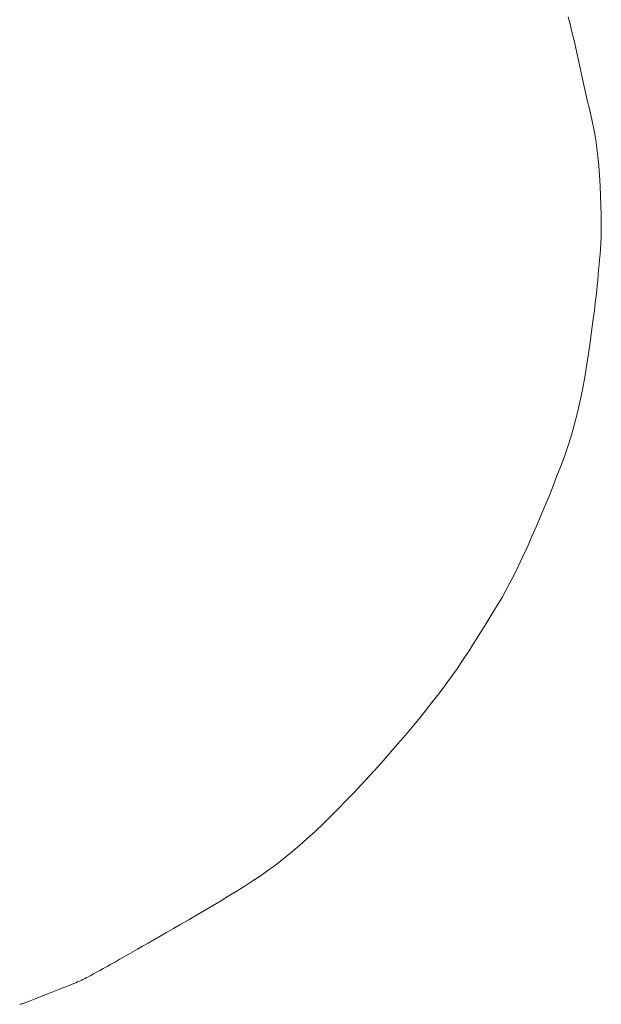
# Model space of a CAD drawing. Extents: x 997 to 1627, y -15 to 876.
# Drawn here: x 1491 to 1491, y 502 to 502 of the extents above; entities that cross this region are included whole.
import ezdxf

# ---------------------------------------------------------------- set-up
doc = ezdxf.new("R2010")
doc.units = 0
doc.header["$LTSCALE"] = 3
doc.header["$MEASUREMENT"] = 0
doc.layers.add('細線', color=7, linetype='CONTINUOUS', lineweight=9)

msp = doc.modelspace()

# ---------------------------------------------------------------- linework, layer by layer
at = {"layer": '細線', "linetype": 'Continuous'}
for p, q in [((1491.2696, 502.41029), (1491.26872, 502.41364)), ((1491.2696, 502.41029), (1491.26872, 502.41364)), ((1491.2696, 502.41029), (1491.26872, 502.41364)), ((1491.2696, 502.41029), (1491.26872, 502.41364)), ((1491.2696, 502.41029), (1491.26872, 502.41364)), ((1491.2696, 502.41029), (1491.26872, 502.41364)), ((1491.27044, 502.40696), (1491.2696, 502.41029)), ((1491.27044, 502.40696), (1491.2696, 502.41029)), ((1491.27044, 502.40696), (1491.2696, 502.41029)), ((1491.27044, 502.40696), (1491.2696, 502.41029)), ((1491.27044, 502.40696), (1491.2696, 502.41029)), ((1491.27044, 502.40696), (1491.2696, 502.41029)), ((1491.27124, 502.40362), (1491.27044, 502.40696)), ((1491.27124, 502.40362), (1491.27044, 502.40696)), ((1491.27124, 502.40362), (1491.27044, 502.40696)), ((1491.27124, 502.40362), (1491.27044, 502.40696)), ((1491.27124, 502.40362), (1491.27044, 502.40696)), ((1491.27124, 502.40362), (1491.27044, 502.40696)), ((1491.27205, 502.40026), (1491.27124, 502.40362)), ((1491.27205, 502.40026), (1491.27124, 502.40362)), ((1491.27205, 502.40026), (1491.27124, 502.40362)), ((1491.27205, 502.40026), (1491.27124, 502.40362)), ((1491.27205, 502.40026), (1491.27124, 502.40362)), ((1491.27205, 502.40026), (1491.27124, 502.40362)), ((1491.27282, 502.39687), (1491.27205, 502.40026)), ((1491.27282, 502.39687), (1491.27205, 502.40026)), ((1491.27282, 502.39687), (1491.27205, 502.40026)), ((1491.27282, 502.39687), (1491.27205, 502.40026)), ((1491.27282, 502.39687), (1491.27205, 502.40026)), ((1491.27282, 502.39687), (1491.27205, 502.40026)), ((1491.27359, 502.39348), (1491.27282, 502.39687)), ((1491.27359, 502.39348), (1491.27282, 502.39687)), ((1491.27359, 502.39348), (1491.27282, 502.39687)), ((1491.27359, 502.39348), (1491.27282, 502.39687)), ((1491.27359, 502.39348), (1491.27282, 502.39687)), ((1491.27359, 502.39348), (1491.27282, 502.39687)), ((1491.27436, 502.39007), (1491.27359, 502.39348)), ((1491.27436, 502.39007), (1491.27359, 502.39348)), ((1491.27436, 502.39007), (1491.27359, 502.39348)), ((1491.27436, 502.39007), (1491.27359, 502.39348)), ((1491.27436, 502.39007), (1491.27359, 502.39348)), ((1491.27436, 502.39007), (1491.27359, 502.39348)), ((1491.27509, 502.38663), (1491.27436, 502.39007)), ((1491.27509, 502.38663), (1491.27436, 502.39007)), ((1491.27509, 502.38663), (1491.27436, 502.39007)), ((1491.27509, 502.38663), (1491.27436, 502.39007)), ((1491.27509, 502.38663), (1491.27436, 502.39007)), ((1491.27509, 502.38663), (1491.27436, 502.39007)), ((1491.27586, 502.38318), (1491.27509, 502.38663)), ((1491.27586, 502.38318), (1491.27509, 502.38663)), ((1491.27586, 502.38318), (1491.27509, 502.38663)), ((1491.27586, 502.38318), (1491.27509, 502.38663)), ((1491.27586, 502.38318), (1491.27509, 502.38663)), ((1491.27586, 502.38318), (1491.27509, 502.38663)), ((1491.2766, 502.37973), (1491.27586, 502.38318)), ((1491.2766, 502.37973), (1491.27586, 502.38318)), ((1491.2766, 502.37973), (1491.27586, 502.38318)), ((1491.2766, 502.37973), (1491.27586, 502.38318)), ((1491.2766, 502.37973), (1491.27586, 502.38318)), ((1491.2766, 502.37973), (1491.27586, 502.38318)), ((1491.27733, 502.37629), (1491.2766, 502.37973)), ((1491.27733, 502.37629), (1491.2766, 502.37973)), ((1491.27733, 502.37629), (1491.2766, 502.37973)), ((1491.27733, 502.37629), (1491.2766, 502.37973)), ((1491.27733, 502.37629), (1491.2766, 502.37973)), ((1491.27733, 502.37629), (1491.2766, 502.37973)), ((1491.2781, 502.37288), (1491.27733, 502.37629)), ((1491.2781, 502.37288), (1491.27733, 502.37629)), ((1491.2781, 502.37288), (1491.27733, 502.37629)), ((1491.2781, 502.37288), (1491.27733, 502.37629)), ((1491.2781, 502.37288), (1491.27733, 502.37629)), ((1491.2781, 502.37288), (1491.27733, 502.37629)), ((1491.27887, 502.36948), (1491.2781, 502.37288)), ((1491.27887, 502.36948), (1491.2781, 502.37288)), ((1491.27887, 502.36948), (1491.2781, 502.37288)), ((1491.27887, 502.36948), (1491.2781, 502.37288)), ((1491.27887, 502.36948), (1491.2781, 502.37288)), ((1491.27887, 502.36948), (1491.2781, 502.37288)), ((1491.27964, 502.36609), (1491.27887, 502.36948)), ((1491.27964, 502.36609), (1491.27887, 502.36948)), ((1491.27964, 502.36609), (1491.27887, 502.36948)), ((1491.27964, 502.36609), (1491.27887, 502.36948)), ((1491.27964, 502.36609), (1491.27887, 502.36948)), ((1491.27964, 502.36609), (1491.27887, 502.36948)), ((1491.28045, 502.36273), (1491.27964, 502.36609)), ((1491.28045, 502.36273), (1491.27964, 502.36609)), ((1491.28045, 502.36273), (1491.27964, 502.36609)), ((1491.28045, 502.36273), (1491.27964, 502.36609)), ((1491.28045, 502.36273), (1491.27964, 502.36609)), ((1491.28045, 502.36273), (1491.27964, 502.36609)), ((1491.28125, 502.35937), (1491.28045, 502.36273)), ((1491.28125, 502.35937), (1491.28045, 502.36273)), ((1491.28125, 502.35937), (1491.28045, 502.36273)), ((1491.28125, 502.35937), (1491.28045, 502.36273)), ((1491.28125, 502.35937), (1491.28045, 502.36273)), ((1491.28125, 502.35937), (1491.28045, 502.36273)), ((1491.28205, 502.35604), (1491.28125, 502.35937)), ((1491.28205, 502.35604), (1491.28125, 502.35937)), ((1491.28205, 502.35604), (1491.28125, 502.35937)), ((1491.28205, 502.35604), (1491.28125, 502.35937)), ((1491.28205, 502.35604), (1491.28125, 502.35937)), ((1491.28205, 502.35604), (1491.28125, 502.35937)), ((1491.28282, 502.35256), (1491.28205, 502.35604)), ((1491.28282, 502.35256), (1491.28205, 502.35604)), ((1491.28282, 502.35256), (1491.28205, 502.35604)), ((1491.28282, 502.35256), (1491.28205, 502.35604)), ((1491.28282, 502.35256), (1491.28205, 502.35604)), ((1491.28282, 502.35256), (1491.28205, 502.35604)), ((1491.28356, 502.34874), (1491.28282, 502.35256)), ((1491.28356, 502.34874), (1491.28282, 502.35256)), ((1491.28356, 502.34874), (1491.28282, 502.35256)), ((1491.28356, 502.34874), (1491.28282, 502.35256)), ((1491.28356, 502.34874), (1491.28282, 502.35256)), ((1491.28356, 502.34874), (1491.28282, 502.35256)), ((1491.28422, 502.34459), (1491.28356, 502.34874)), ((1491.28422, 502.34459), (1491.28356, 502.34874)), ((1491.28422, 502.34459), (1491.28356, 502.34874)), ((1491.28422, 502.34459), (1491.28356, 502.34874)), ((1491.28422, 502.34459), (1491.28356, 502.34874)), ((1491.28422, 502.34459), (1491.28356, 502.34874)), ((1491.28482, 502.34011), (1491.28422, 502.34459)), ((1491.28482, 502.34011), (1491.28422, 502.34459)), ((1491.28482, 502.34011), (1491.28422, 502.34459)), ((1491.28482, 502.34011), (1491.28422, 502.34459)), ((1491.28482, 502.34011), (1491.28422, 502.34459)), ((1491.28482, 502.34011), (1491.28422, 502.34459)), ((1491.28534, 502.33531), (1491.28482, 502.34011)), ((1491.28534, 502.33531), (1491.28482, 502.34011)), ((1491.28534, 502.33531), (1491.28482, 502.34011)), ((1491.28534, 502.33531), (1491.28482, 502.34011)), ((1491.28534, 502.33531), (1491.28482, 502.34011)), ((1491.28534, 502.33531), (1491.28482, 502.34011)), ((1491.28583, 502.33017), (1491.28534, 502.33531)), ((1491.28583, 502.33017), (1491.28534, 502.33531)), ((1491.28583, 502.33017), (1491.28534, 502.33531)), ((1491.28583, 502.33017), (1491.28534, 502.33531)), ((1491.28583, 502.33017), (1491.28534, 502.33531)), ((1491.28583, 502.33017), (1491.28534, 502.33531)), ((1491.28625, 502.3247), (1491.28583, 502.33017)), ((1491.28625, 502.3247), (1491.28583, 502.33017)), ((1491.28625, 502.3247), (1491.28583, 502.33017)), ((1491.28625, 502.3247), (1491.28583, 502.33017)), ((1491.28625, 502.3247), (1491.28583, 502.33017)), ((1491.28625, 502.3247), (1491.28583, 502.33017)), ((1491.2866, 502.3189), (1491.28625, 502.3247)), ((1491.2866, 502.3189), (1491.28625, 502.3247)), ((1491.2866, 502.3189), (1491.28625, 502.3247)), ((1491.2866, 502.3189), (1491.28625, 502.3247)), ((1491.2866, 502.3189), (1491.28625, 502.3247)), ((1491.2866, 502.3189), (1491.28625, 502.3247)), ((1491.28688, 502.31314), (1491.2866, 502.3189)), ((1491.28688, 502.31314), (1491.2866, 502.3189)), ((1491.28688, 502.31314), (1491.2866, 502.3189)), ((1491.28688, 502.31314), (1491.2866, 502.3189)), ((1491.28688, 502.31314), (1491.2866, 502.3189)), ((1491.28688, 502.31314), (1491.2866, 502.3189)), ((1491.28709, 502.30775), (1491.28688, 502.31314)), ((1491.28709, 502.30775), (1491.28688, 502.31314)), ((1491.28709, 502.30775), (1491.28688, 502.31314)), ((1491.28709, 502.30775), (1491.28688, 502.31314)), ((1491.28709, 502.30775), (1491.28688, 502.31314)), ((1491.28709, 502.30775), (1491.28688, 502.31314)), ((1491.28723, 502.30274), (1491.28709, 502.30775)), ((1491.28723, 502.30274), (1491.28709, 502.30775)), ((1491.28723, 502.30274), (1491.28709, 502.30775)), ((1491.28723, 502.30274), (1491.28709, 502.30775)), ((1491.28723, 502.30274), (1491.28709, 502.30775)), ((1491.28723, 502.30274), (1491.28709, 502.30775)), ((1491.2873, 502.29812), (1491.28723, 502.30274)), ((1491.2873, 502.29812), (1491.28723, 502.30274)), ((1491.2873, 502.29812), (1491.28723, 502.30274)), ((1491.2873, 502.29812), (1491.28723, 502.30274)), ((1491.2873, 502.29812), (1491.28723, 502.30274)), ((1491.2873, 502.29812), (1491.28723, 502.30274)), ((1491.2873, 502.29387), (1491.2873, 502.29812)), ((1491.2873, 502.29387), (1491.2873, 502.29812)), ((1491.2873, 502.29387), (1491.2873, 502.29812)), ((1491.2873, 502.29387), (1491.2873, 502.29812)), ((1491.2873, 502.29387), (1491.2873, 502.29812)), ((1491.2873, 502.29387), (1491.2873, 502.29812)), ((1491.28723, 502.29001), (1491.2873, 502.29387)), ((1491.28723, 502.29001), (1491.2873, 502.29387)), ((1491.28723, 502.29001), (1491.2873, 502.29387)), ((1491.28723, 502.29001), (1491.2873, 502.29387)), ((1491.28723, 502.29001), (1491.2873, 502.29387)), ((1491.28723, 502.29001), (1491.2873, 502.29387)), ((1491.28685, 502.28344), (1491.28706, 502.28653)), ((1491.28685, 502.28344), (1491.28706, 502.28653)), ((1491.28685, 502.28344), (1491.28706, 502.28653)), ((1491.28685, 502.28344), (1491.28706, 502.28653)), ((1491.28685, 502.28344), (1491.28706, 502.28653)), ((1491.28685, 502.28344), (1491.28706, 502.28653)), ((1491.28706, 502.28653), (1491.28723, 502.29001)), ((1491.28706, 502.28653), (1491.28723, 502.29001)), ((1491.28706, 502.28653), (1491.28723, 502.29001)), ((1491.28706, 502.28653), (1491.28723, 502.29001)), ((1491.28706, 502.28653), (1491.28723, 502.29001)), ((1491.28706, 502.28653), (1491.28723, 502.29001)), ((1491.2866, 502.28053), (1491.28685, 502.28344)), ((1491.2866, 502.28053), (1491.28685, 502.28344)), ((1491.2866, 502.28053), (1491.28685, 502.28344)), ((1491.2866, 502.28053), (1491.28685, 502.28344)), ((1491.2866, 502.28053), (1491.28685, 502.28344)), ((1491.2866, 502.28053), (1491.28685, 502.28344)), ((1491.28608, 502.27472), (1491.28632, 502.27763)), ((1491.28608, 502.27472), (1491.28632, 502.27763)), ((1491.28608, 502.27472), (1491.28632, 502.27763)), ((1491.28608, 502.27472), (1491.28632, 502.27763)), ((1491.28608, 502.27472), (1491.28632, 502.27763)), ((1491.28608, 502.27472), (1491.28632, 502.27763)), ((1491.28632, 502.27763), (1491.2866, 502.28053)), ((1491.28632, 502.27763), (1491.2866, 502.28053)), ((1491.28632, 502.27763), (1491.2866, 502.28053)), ((1491.28632, 502.27763), (1491.2866, 502.28053)), ((1491.28632, 502.27763), (1491.2866, 502.28053)), ((1491.28632, 502.27763), (1491.2866, 502.28053)), ((1491.28555, 502.26893), (1491.2858, 502.27183)), ((1491.28555, 502.26893), (1491.2858, 502.27183)), ((1491.28555, 502.26893), (1491.2858, 502.27183)), ((1491.28555, 502.26893), (1491.2858, 502.27183)), ((1491.28555, 502.26893), (1491.2858, 502.27183)), ((1491.28555, 502.26893), (1491.2858, 502.27183)), ((1491.2858, 502.27183), (1491.28608, 502.27472)), ((1491.2858, 502.27183), (1491.28608, 502.27472)), ((1491.2858, 502.27183), (1491.28608, 502.27472)), ((1491.2858, 502.27183), (1491.28608, 502.27472)), ((1491.2858, 502.27183), (1491.28608, 502.27472)), ((1491.2858, 502.27183), (1491.28608, 502.27472)), ((1491.28499, 502.26314), (1491.28527, 502.26603)), ((1491.28499, 502.26314), (1491.28527, 502.26603)), ((1491.28499, 502.26314), (1491.28527, 502.26603)), ((1491.28499, 502.26314), (1491.28527, 502.26603)), ((1491.28499, 502.26314), (1491.28527, 502.26603)), ((1491.28499, 502.26314), (1491.28527, 502.26603)), ((1491.28527, 502.26603), (1491.28555, 502.26893)), ((1491.28527, 502.26603), (1491.28555, 502.26893)), ((1491.28527, 502.26603), (1491.28555, 502.26893)), ((1491.28527, 502.26603), (1491.28555, 502.26893)), ((1491.28527, 502.26603), (1491.28555, 502.26893)), ((1491.28527, 502.26603), (1491.28555, 502.26893)), ((1491.2844, 502.25708), (1491.28471, 502.26025)), ((1491.2844, 502.25708), (1491.28471, 502.26025)), ((1491.2844, 502.25708), (1491.28471, 502.26025)), ((1491.2844, 502.25708), (1491.28471, 502.26025)), ((1491.2844, 502.25708), (1491.28471, 502.26025)), ((1491.2844, 502.25708), (1491.28471, 502.26025)), ((1491.28471, 502.26025), (1491.28499, 502.26314)), ((1491.28471, 502.26025), (1491.28499, 502.26314)), ((1491.28471, 502.26025), (1491.28499, 502.26314)), ((1491.28471, 502.26025), (1491.28499, 502.26314)), ((1491.28471, 502.26025), (1491.28499, 502.26314)), ((1491.28471, 502.26025), (1491.28499, 502.26314)), ((1491.28342, 502.24901), (1491.28394, 502.25333)), ((1491.28342, 502.24901), (1491.28394, 502.25333)), ((1491.28342, 502.24901), (1491.28394, 502.25333)), ((1491.28342, 502.24901), (1491.28394, 502.25333)), ((1491.28342, 502.24901), (1491.28394, 502.25333)), ((1491.28342, 502.24901), (1491.28394, 502.25333)), ((1491.28394, 502.25333), (1491.2844, 502.25708)), ((1491.28394, 502.25333), (1491.2844, 502.25708)), ((1491.28394, 502.25333), (1491.2844, 502.25708)), ((1491.28394, 502.25333), (1491.2844, 502.25708)), ((1491.28394, 502.25333), (1491.2844, 502.25708)), ((1491.28394, 502.25333), (1491.2844, 502.25708)), ((1491.28279, 502.24412), (1491.28342, 502.24901)), ((1491.28279, 502.24412), (1491.28342, 502.24901)), ((1491.28279, 502.24412), (1491.28342, 502.24901)), ((1491.28279, 502.24412), (1491.28342, 502.24901)), ((1491.28279, 502.24412), (1491.28342, 502.24901)), ((1491.28279, 502.24412), (1491.28342, 502.24901)), ((1491.28202, 502.23867), (1491.28279, 502.24412)), ((1491.28202, 502.23867), (1491.28279, 502.24412)), ((1491.28202, 502.23867), (1491.28279, 502.24412)), ((1491.28202, 502.23867), (1491.28279, 502.24412)), ((1491.28202, 502.23867), (1491.28279, 502.24412)), ((1491.28202, 502.23867), (1491.28279, 502.24412)), ((1491.28118, 502.23263), (1491.28202, 502.23867)), ((1491.28118, 502.23263), (1491.28202, 502.23867)), ((1491.28118, 502.23263), (1491.28202, 502.23867)), ((1491.28118, 502.23263), (1491.28202, 502.23867)), ((1491.28118, 502.23263), (1491.28202, 502.23867)), ((1491.28118, 502.23263), (1491.28202, 502.23867)), ((1491.28024, 502.22603), (1491.28118, 502.23263)), ((1491.28024, 502.22603), (1491.28118, 502.23263)), ((1491.28024, 502.22603), (1491.28118, 502.23263)), ((1491.28024, 502.22603), (1491.28118, 502.23263)), ((1491.28024, 502.22603), (1491.28118, 502.23263)), ((1491.28024, 502.22603), (1491.28118, 502.23263)), ((1491.27915, 502.21886), (1491.28024, 502.22603)), ((1491.27915, 502.21886), (1491.28024, 502.22603)), ((1491.27915, 502.21886), (1491.28024, 502.22603)), ((1491.27915, 502.21886), (1491.28024, 502.22603)), ((1491.27915, 502.21886), (1491.28024, 502.22603)), ((1491.27915, 502.21886), (1491.28024, 502.22603)), ((1491.278, 502.21153), (1491.27915, 502.21886)), ((1491.278, 502.21153), (1491.27915, 502.21886)), ((1491.278, 502.21153), (1491.27915, 502.21886)), ((1491.278, 502.21153), (1491.27915, 502.21886)), ((1491.278, 502.21153), (1491.27915, 502.21886)), ((1491.278, 502.21153), (1491.27915, 502.21886)), ((1491.2767, 502.20445), (1491.278, 502.21153)), ((1491.2767, 502.20445), (1491.278, 502.21153)), ((1491.2767, 502.20445), (1491.278, 502.21153)), ((1491.2767, 502.20445), (1491.278, 502.21153)), ((1491.2767, 502.20445), (1491.278, 502.21153)), ((1491.2767, 502.20445), (1491.278, 502.21153)), ((1491.2753, 502.19762), (1491.2767, 502.20445)), ((1491.2753, 502.19762), (1491.2767, 502.20445)), ((1491.2753, 502.19762), (1491.2767, 502.20445)), ((1491.2753, 502.19762), (1491.2767, 502.20445)), ((1491.2753, 502.19762), (1491.2767, 502.20445)), ((1491.2753, 502.19762), (1491.2767, 502.20445)), ((1491.2738, 502.19104), (1491.2753, 502.19762)), ((1491.2738, 502.19104), (1491.2753, 502.19762)), ((1491.2738, 502.19104), (1491.2753, 502.19762)), ((1491.2738, 502.19104), (1491.2753, 502.19762)), ((1491.2738, 502.19104), (1491.2753, 502.19762)), ((1491.2738, 502.19104), (1491.2753, 502.19762)), ((1491.27219, 502.18471), (1491.2738, 502.19104)), ((1491.27219, 502.18471), (1491.2738, 502.19104)), ((1491.27219, 502.18471), (1491.2738, 502.19104)), ((1491.27219, 502.18471), (1491.2738, 502.19104)), ((1491.27219, 502.18471), (1491.2738, 502.19104)), ((1491.27219, 502.18471), (1491.2738, 502.19104)), ((1491.27044, 502.17864), (1491.27219, 502.18471)), ((1491.27044, 502.17864), (1491.27219, 502.18471)), ((1491.27044, 502.17864), (1491.27219, 502.18471)), ((1491.27044, 502.17864), (1491.27219, 502.18471)), ((1491.27044, 502.17864), (1491.27219, 502.18471)), ((1491.27044, 502.17864), (1491.27219, 502.18471)), ((1491.26862, 502.17282), (1491.27044, 502.17864)), ((1491.26862, 502.17282), (1491.27044, 502.17864)), ((1491.26862, 502.17282), (1491.27044, 502.17864)), ((1491.26862, 502.17282), (1491.27044, 502.17864)), ((1491.26862, 502.17282), (1491.27044, 502.17864)), ((1491.26862, 502.17282), (1491.27044, 502.17864)), ((1491.26666, 502.16723), (1491.26862, 502.17282)), ((1491.26666, 502.16723), (1491.26862, 502.17282)), ((1491.26666, 502.16723), (1491.26862, 502.17282)), ((1491.26666, 502.16723), (1491.26862, 502.17282)), ((1491.26666, 502.16723), (1491.26862, 502.17282)), ((1491.26666, 502.16723), (1491.26862, 502.17282)), ((1491.26459, 502.16176), (1491.26666, 502.16723)), ((1491.26459, 502.16176), (1491.26666, 502.16723)), ((1491.26459, 502.16176), (1491.26666, 502.16723)), ((1491.26459, 502.16176), (1491.26666, 502.16723)), ((1491.26459, 502.16176), (1491.26666, 502.16723)), ((1491.26459, 502.16176), (1491.26666, 502.16723)), ((1491.26246, 502.15623), (1491.26459, 502.16176)), ((1491.26246, 502.15623), (1491.26459, 502.16176)), ((1491.26246, 502.15623), (1491.26459, 502.16176)), ((1491.26246, 502.15623), (1491.26459, 502.16176)), ((1491.26246, 502.15623), (1491.26459, 502.16176)), ((1491.26246, 502.15623), (1491.26459, 502.16176)), ((1491.26029, 502.15064), (1491.26246, 502.15623)), ((1491.26029, 502.15064), (1491.26246, 502.15623)), ((1491.26029, 502.15064), (1491.26246, 502.15623)), ((1491.26029, 502.15064), (1491.26246, 502.15623)), ((1491.26029, 502.15064), (1491.26246, 502.15623)), ((1491.26029, 502.15064), (1491.26246, 502.15623)), ((1491.25801, 502.145), (1491.26029, 502.15064)), ((1491.25801, 502.145), (1491.26029, 502.15064)), ((1491.25801, 502.145), (1491.26029, 502.15064)), ((1491.25801, 502.145), (1491.26029, 502.15064)), ((1491.25801, 502.145), (1491.26029, 502.15064)), ((1491.25801, 502.145), (1491.26029, 502.15064)), ((1491.25567, 502.1393), (1491.25801, 502.145)), ((1491.25567, 502.1393), (1491.25801, 502.145)), ((1491.25567, 502.1393), (1491.25801, 502.145)), ((1491.25567, 502.1393), (1491.25801, 502.145)), ((1491.25567, 502.1393), (1491.25801, 502.145)), ((1491.25567, 502.1393), (1491.25801, 502.145)), ((1491.25329, 502.13354), (1491.25567, 502.1393)), ((1491.25329, 502.13354), (1491.25567, 502.1393)), ((1491.25329, 502.13354), (1491.25567, 502.1393)), ((1491.25329, 502.13354), (1491.25567, 502.1393)), ((1491.25329, 502.13354), (1491.25567, 502.1393)), ((1491.25329, 502.13354), (1491.25567, 502.1393)), ((1491.2508, 502.12773), (1491.25329, 502.13354)), ((1491.2508, 502.12773), (1491.25329, 502.13354)), ((1491.2508, 502.12773), (1491.25329, 502.13354)), ((1491.2508, 502.12773), (1491.25329, 502.13354)), ((1491.2508, 502.12773), (1491.25329, 502.13354)), ((1491.2508, 502.12773), (1491.25329, 502.13354)), ((1491.24825, 502.12187), (1491.2508, 502.12773)), ((1491.24825, 502.12187), (1491.2508, 502.12773)), ((1491.24825, 502.12187), (1491.2508, 502.12773)), ((1491.24825, 502.12187), (1491.2508, 502.12773)), ((1491.24825, 502.12187), (1491.2508, 502.12773)), ((1491.24825, 502.12187), (1491.2508, 502.12773)), ((1491.2457, 502.11613), (1491.24825, 502.12187)), ((1491.2457, 502.11613), (1491.24825, 502.12187)), ((1491.2457, 502.11613), (1491.24825, 502.12187)), ((1491.2457, 502.11613), (1491.24825, 502.12187)), ((1491.2457, 502.11613), (1491.24825, 502.12187)), ((1491.2457, 502.11613), (1491.24825, 502.12187)), ((1491.24321, 502.1107), (1491.2457, 502.11613)), ((1491.24321, 502.1107), (1491.2457, 502.11613)), ((1491.24321, 502.1107), (1491.2457, 502.11613)), ((1491.24321, 502.1107), (1491.2457, 502.11613)), ((1491.24321, 502.1107), (1491.2457, 502.11613)), ((1491.24321, 502.1107), (1491.2457, 502.11613)), ((1491.2408, 502.10558), (1491.24321, 502.1107)), ((1491.2408, 502.10558), (1491.24321, 502.1107)), ((1491.2408, 502.10558), (1491.24321, 502.1107)), ((1491.2408, 502.10558), (1491.24321, 502.1107)), ((1491.2408, 502.10558), (1491.24321, 502.1107)), ((1491.2408, 502.10558), (1491.24321, 502.1107)), ((1491.23842, 502.10077), (1491.2408, 502.10558)), ((1491.23842, 502.10077), (1491.2408, 502.10558)), ((1491.23842, 502.10077), (1491.2408, 502.10558)), ((1491.23842, 502.10077), (1491.2408, 502.10558)), ((1491.23842, 502.10077), (1491.2408, 502.10558)), ((1491.23842, 502.10077), (1491.2408, 502.10558)), ((1491.23611, 502.09627), (1491.23842, 502.10077)), ((1491.23611, 502.09627), (1491.23842, 502.10077)), ((1491.23611, 502.09627), (1491.23842, 502.10077)), ((1491.23611, 502.09627), (1491.23842, 502.10077)), ((1491.23611, 502.09627), (1491.23842, 502.10077)), ((1491.23611, 502.09627), (1491.23842, 502.10077)), ((1491.23387, 502.09208), (1491.23611, 502.09627)), ((1491.23387, 502.09208), (1491.23611, 502.09627)), ((1491.23387, 502.09208), (1491.23611, 502.09627)), ((1491.23387, 502.09208), (1491.23611, 502.09627)), ((1491.23387, 502.09208), (1491.23611, 502.09627)), ((1491.23387, 502.09208), (1491.23611, 502.09627)), ((1491.2296, 502.08462), (1491.2317, 502.0882)), ((1491.2296, 502.08462), (1491.2317, 502.0882)), ((1491.2296, 502.08462), (1491.2317, 502.0882)), ((1491.2296, 502.08462), (1491.2317, 502.0882)), ((1491.2296, 502.08462), (1491.2317, 502.0882)), ((1491.2296, 502.08462), (1491.2317, 502.0882)), ((1491.2317, 502.0882), (1491.23387, 502.09208)), ((1491.2317, 502.0882), (1491.23387, 502.09208)), ((1491.2317, 502.0882), (1491.23387, 502.09208)), ((1491.2317, 502.0882), (1491.23387, 502.09208)), ((1491.2317, 502.0882), (1491.23387, 502.09208)), ((1491.2317, 502.0882), (1491.23387, 502.09208)), ((1491.2275, 502.08122), (1491.2296, 502.08462)), ((1491.2275, 502.08122), (1491.2296, 502.08462)), ((1491.2275, 502.08122), (1491.2296, 502.08462)), ((1491.2275, 502.08122), (1491.2296, 502.08462)), ((1491.2275, 502.08122), (1491.2296, 502.08462)), ((1491.2275, 502.08122), (1491.2296, 502.08462)), ((1491.22337, 502.0745), (1491.22543, 502.07785)), ((1491.22337, 502.0745), (1491.22543, 502.07785)), ((1491.22337, 502.0745), (1491.22543, 502.07785)), ((1491.22337, 502.0745), (1491.22543, 502.07785)), ((1491.22337, 502.0745), (1491.22543, 502.07785)), ((1491.22337, 502.0745), (1491.22543, 502.07785)), ((1491.22543, 502.07785), (1491.2275, 502.08122)), ((1491.22543, 502.07785), (1491.2275, 502.08122)), ((1491.22543, 502.07785), (1491.2275, 502.08122)), ((1491.22543, 502.07785), (1491.2275, 502.08122)), ((1491.22543, 502.07785), (1491.2275, 502.08122)), ((1491.22543, 502.07785), (1491.2275, 502.08122)), ((1491.21927, 502.0679), (1491.2213, 502.07119)), ((1491.21927, 502.0679), (1491.2213, 502.07119)), ((1491.21927, 502.0679), (1491.2213, 502.07119)), ((1491.21927, 502.0679), (1491.2213, 502.07119)), ((1491.21927, 502.0679), (1491.2213, 502.07119)), ((1491.21927, 502.0679), (1491.2213, 502.07119)), ((1491.2213, 502.07119), (1491.22337, 502.0745)), ((1491.2213, 502.07119), (1491.22337, 502.0745)), ((1491.2213, 502.07119), (1491.22337, 502.0745)), ((1491.2213, 502.07119), (1491.22337, 502.0745)), ((1491.2213, 502.07119), (1491.22337, 502.0745)), ((1491.2213, 502.07119), (1491.22337, 502.0745)), ((1491.21724, 502.06466), (1491.21927, 502.0679)), ((1491.21724, 502.06466), (1491.21927, 502.0679)), ((1491.21724, 502.06466), (1491.21927, 502.0679)), ((1491.21724, 502.06466), (1491.21927, 502.0679)), ((1491.21724, 502.06466), (1491.21927, 502.0679)), ((1491.21724, 502.06466), (1491.21927, 502.0679)), ((1491.21322, 502.05824), (1491.21521, 502.06143)), ((1491.21322, 502.05824), (1491.21521, 502.06143)), ((1491.21322, 502.05824), (1491.21521, 502.06143)), ((1491.21322, 502.05824), (1491.21521, 502.06143)), ((1491.21322, 502.05824), (1491.21521, 502.06143)), ((1491.21322, 502.05824), (1491.21521, 502.06143)), ((1491.21521, 502.06143), (1491.21724, 502.06466)), ((1491.21521, 502.06143), (1491.21724, 502.06466)), ((1491.21521, 502.06143), (1491.21724, 502.06466)), ((1491.21521, 502.06143), (1491.21724, 502.06466)), ((1491.21521, 502.06143), (1491.21724, 502.06466)), ((1491.21521, 502.06143), (1491.21724, 502.06466)), ((1491.20888, 502.05166), (1491.21112, 502.05501)), ((1491.20888, 502.05166), (1491.21112, 502.05501)), ((1491.20888, 502.05166), (1491.21112, 502.05501)), ((1491.20888, 502.05166), (1491.21112, 502.05501)), ((1491.20888, 502.05166), (1491.21112, 502.05501)), ((1491.20888, 502.05166), (1491.21112, 502.05501)), ((1491.21112, 502.05501), (1491.21322, 502.05824)), ((1491.21112, 502.05501), (1491.21322, 502.05824)), ((1491.21112, 502.05501), (1491.21322, 502.05824)), ((1491.21112, 502.05501), (1491.21322, 502.05824)), ((1491.21112, 502.05501), (1491.21322, 502.05824)), ((1491.21112, 502.05501), (1491.21322, 502.05824)), ((1491.2065, 502.04821), (1491.20888, 502.05166)), ((1491.2065, 502.04821), (1491.20888, 502.05166)), ((1491.2065, 502.04821), (1491.20888, 502.05166)), ((1491.2065, 502.04821), (1491.20888, 502.05166)), ((1491.2065, 502.04821), (1491.20888, 502.05166)), ((1491.2065, 502.04821), (1491.20888, 502.05166)), ((1491.20132, 502.04096), (1491.20398, 502.04464)), ((1491.20132, 502.04096), (1491.20398, 502.04464)), ((1491.20132, 502.04096), (1491.20398, 502.04464)), ((1491.20132, 502.04096), (1491.20398, 502.04464)), ((1491.20132, 502.04096), (1491.20398, 502.04464)), ((1491.20132, 502.04096), (1491.20398, 502.04464)), ((1491.20398, 502.04464), (1491.2065, 502.04821)), ((1491.20398, 502.04464), (1491.2065, 502.04821)), ((1491.20398, 502.04464), (1491.2065, 502.04821)), ((1491.20398, 502.04464), (1491.2065, 502.04821)), ((1491.20398, 502.04464), (1491.2065, 502.04821)), ((1491.20398, 502.04464), (1491.2065, 502.04821)), ((1491.19852, 502.03717), (1491.20132, 502.04096)), ((1491.19852, 502.03717), (1491.20132, 502.04096)), ((1491.19852, 502.03717), (1491.20132, 502.04096)), ((1491.19852, 502.03717), (1491.20132, 502.04096)), ((1491.19852, 502.03717), (1491.20132, 502.04096)), ((1491.19852, 502.03717), (1491.20132, 502.04096)), ((1491.19243, 502.02926), (1491.19555, 502.03327)), ((1491.19243, 502.02926), (1491.19555, 502.03327)), ((1491.19243, 502.02926), (1491.19555, 502.03327)), ((1491.19243, 502.02926), (1491.19555, 502.03327)), ((1491.19243, 502.02926), (1491.19555, 502.03327)), ((1491.19243, 502.02926), (1491.19555, 502.03327)), ((1491.19555, 502.03327), (1491.19852, 502.03717)), ((1491.19555, 502.03327), (1491.19852, 502.03717)), ((1491.19555, 502.03327), (1491.19852, 502.03717)), ((1491.19555, 502.03327), (1491.19852, 502.03717)), ((1491.19555, 502.03327), (1491.19852, 502.03717)), ((1491.19555, 502.03327), (1491.19852, 502.03717)), ((1491.18918, 502.02514), (1491.19243, 502.02926)), ((1491.18918, 502.02514), (1491.19243, 502.02926)), ((1491.18918, 502.02514), (1491.19243, 502.02926)), ((1491.18918, 502.02514), (1491.19243, 502.02926)), ((1491.18918, 502.02514), (1491.19243, 502.02926)), ((1491.18918, 502.02514), (1491.19243, 502.02926)), ((1491.18578, 502.0209), (1491.18918, 502.02514)), ((1491.18578, 502.0209), (1491.18918, 502.02514)), ((1491.18578, 502.0209), (1491.18918, 502.02514)), ((1491.18578, 502.0209), (1491.18918, 502.02514)), ((1491.18578, 502.0209), (1491.18918, 502.02514)), ((1491.18578, 502.0209), (1491.18918, 502.02514)), ((1491.17847, 502.01211), (1491.18221, 502.01656)), ((1491.17847, 502.01211), (1491.18221, 502.01656)), ((1491.17847, 502.01211), (1491.18221, 502.01656)), ((1491.17847, 502.01211), (1491.18221, 502.01656)), ((1491.17847, 502.01211), (1491.18221, 502.01656)), ((1491.17847, 502.01211), (1491.18221, 502.01656)), ((1491.18221, 502.01656), (1491.18578, 502.0209)), ((1491.18221, 502.01656), (1491.18578, 502.0209)), ((1491.18221, 502.01656), (1491.18578, 502.0209)), ((1491.18221, 502.01656), (1491.18578, 502.0209)), ((1491.18221, 502.01656), (1491.18578, 502.0209)), ((1491.18221, 502.01656), (1491.18578, 502.0209)), ((1491.17459, 502.00756), (1491.17847, 502.01211)), ((1491.17459, 502.00756), (1491.17847, 502.01211)), ((1491.17459, 502.00756), (1491.17847, 502.01211)), ((1491.17459, 502.00756), (1491.17847, 502.01211)), ((1491.17459, 502.00756), (1491.17847, 502.01211)), ((1491.17459, 502.00756), (1491.17847, 502.01211)), ((1491.17056, 502.00289), (1491.17459, 502.00756)), ((1491.17056, 502.00289), (1491.17459, 502.00756)), ((1491.17056, 502.00289), (1491.17459, 502.00756)), ((1491.17056, 502.00289), (1491.17459, 502.00756)), ((1491.17056, 502.00289), (1491.17459, 502.00756)), ((1491.17056, 502.00289), (1491.17459, 502.00756)), ((1491.16636, 501.99812), (1491.17056, 502.00289)), ((1491.16636, 501.99812), (1491.17056, 502.00289)), ((1491.16636, 501.99812), (1491.17056, 502.00289)), ((1491.16636, 501.99812), (1491.17056, 502.00289)), ((1491.16636, 501.99812), (1491.17056, 502.00289)), ((1491.16636, 501.99812), (1491.17056, 502.00289)), ((1491.16202, 501.99324), (1491.16636, 501.99812)), ((1491.16202, 501.99324), (1491.16636, 501.99812)), ((1491.16202, 501.99324), (1491.16636, 501.99812)), ((1491.16202, 501.99324), (1491.16636, 501.99812)), ((1491.16202, 501.99324), (1491.16636, 501.99812)), ((1491.16202, 501.99324), (1491.16636, 501.99812)), ((1491.15317, 501.98357), (1491.15758, 501.98835)), ((1491.15317, 501.98357), (1491.15758, 501.98835)), ((1491.15317, 501.98357), (1491.15758, 501.98835)), ((1491.15317, 501.98357), (1491.15758, 501.98835)), ((1491.15317, 501.98357), (1491.15758, 501.98835)), ((1491.15317, 501.98357), (1491.15758, 501.98835)), ((1491.15758, 501.98835), (1491.16202, 501.99324)), ((1491.15758, 501.98835), (1491.16202, 501.99324)), ((1491.15758, 501.98835), (1491.16202, 501.99324)), ((1491.15758, 501.98835), (1491.16202, 501.99324)), ((1491.15758, 501.98835), (1491.16202, 501.99324)), ((1491.15758, 501.98835), (1491.16202, 501.99324)), ((1491.14879, 501.97889), (1491.15317, 501.98357)), ((1491.14879, 501.97889), (1491.15317, 501.98357)), ((1491.14879, 501.97889), (1491.15317, 501.98357)), ((1491.14879, 501.97889), (1491.15317, 501.98357)), ((1491.14879, 501.97889), (1491.15317, 501.98357)), ((1491.14879, 501.97889), (1491.15317, 501.98357)), ((1491.14438, 501.97431), (1491.14879, 501.97889)), ((1491.14438, 501.97431), (1491.14879, 501.97889)), ((1491.14438, 501.97431), (1491.14879, 501.97889)), ((1491.14438, 501.97431), (1491.14879, 501.97889)), ((1491.14438, 501.97431), (1491.14879, 501.97889)), ((1491.14438, 501.97431), (1491.14879, 501.97889)), ((1491.14001, 501.96984), (1491.14438, 501.97431)), ((1491.14001, 501.96984), (1491.14438, 501.97431)), ((1491.14001, 501.96984), (1491.14438, 501.97431)), ((1491.14001, 501.96984), (1491.14438, 501.97431)), ((1491.14001, 501.96984), (1491.14438, 501.97431)), ((1491.14001, 501.96984), (1491.14438, 501.97431)), ((1491.13564, 501.96546), (1491.14001, 501.96984)), ((1491.13564, 501.96546), (1491.14001, 501.96984)), ((1491.13564, 501.96546), (1491.14001, 501.96984)), ((1491.13564, 501.96546), (1491.14001, 501.96984)), ((1491.13564, 501.96546), (1491.14001, 501.96984)), ((1491.13564, 501.96546), (1491.14001, 501.96984)), ((1491.12692, 501.95701), (1491.13126, 501.96118)), ((1491.12692, 501.95701), (1491.13126, 501.96118)), ((1491.12692, 501.95701), (1491.13126, 501.96118)), ((1491.12692, 501.95701), (1491.13126, 501.96118)), ((1491.12692, 501.95701), (1491.13126, 501.96118)), ((1491.12692, 501.95701), (1491.13126, 501.96118)), ((1491.13126, 501.96118), (1491.13564, 501.96546)), ((1491.13126, 501.96118), (1491.13564, 501.96546)), ((1491.13126, 501.96118), (1491.13564, 501.96546)), ((1491.13126, 501.96118), (1491.13564, 501.96546)), ((1491.13126, 501.96118), (1491.13564, 501.96546)), ((1491.13126, 501.96118), (1491.13564, 501.96546)), ((1491.12255, 501.95297), (1491.12692, 501.95701)), ((1491.12255, 501.95297), (1491.12692, 501.95701)), ((1491.12255, 501.95297), (1491.12692, 501.95701)), ((1491.12255, 501.95297), (1491.12692, 501.95701)), ((1491.12255, 501.95297), (1491.12692, 501.95701)), ((1491.12255, 501.95297), (1491.12692, 501.95701)), ((1491.11821, 501.94908), (1491.12255, 501.95297)), ((1491.11821, 501.94908), (1491.12255, 501.95297)), ((1491.11821, 501.94908), (1491.12255, 501.95297)), ((1491.11821, 501.94908), (1491.12255, 501.95297)), ((1491.11821, 501.94908), (1491.12255, 501.95297)), ((1491.11821, 501.94908), (1491.12255, 501.95297)), ((1491.10942, 501.94179), (1491.1138, 501.94536)), ((1491.10942, 501.94179), (1491.1138, 501.94536)), ((1491.10942, 501.94179), (1491.1138, 501.94536)), ((1491.10942, 501.94179), (1491.1138, 501.94536)), ((1491.10942, 501.94179), (1491.1138, 501.94536)), ((1491.10942, 501.94179), (1491.1138, 501.94536)), ((1491.1138, 501.94536), (1491.11821, 501.94908)), ((1491.1138, 501.94536), (1491.11821, 501.94908)), ((1491.1138, 501.94536), (1491.11821, 501.94908)), ((1491.1138, 501.94536), (1491.11821, 501.94908)), ((1491.1138, 501.94536), (1491.11821, 501.94908)), ((1491.1138, 501.94536), (1491.11821, 501.94908)), ((1491.10501, 501.93838), (1491.10942, 501.94179)), ((1491.10501, 501.93838), (1491.10942, 501.94179)), ((1491.10501, 501.93838), (1491.10942, 501.94179)), ((1491.10501, 501.93838), (1491.10942, 501.94179)), ((1491.10501, 501.93838), (1491.10942, 501.94179)), ((1491.10501, 501.93838), (1491.10942, 501.94179)), ((1491.09613, 501.93202), (1491.10057, 501.93512)), ((1491.09613, 501.93202), (1491.10057, 501.93512)), ((1491.09613, 501.93202), (1491.10057, 501.93512)), ((1491.09613, 501.93202), (1491.10057, 501.93512)), ((1491.09613, 501.93202), (1491.10057, 501.93512)), ((1491.09613, 501.93202), (1491.10057, 501.93512)), ((1491.10057, 501.93512), (1491.10501, 501.93838)), ((1491.10057, 501.93512), (1491.10501, 501.93838)), ((1491.10057, 501.93512), (1491.10501, 501.93838)), ((1491.10057, 501.93512), (1491.10501, 501.93838)), ((1491.10057, 501.93512), (1491.10501, 501.93838)), ((1491.10057, 501.93512), (1491.10501, 501.93838)), ((1491.08724, 501.92624), (1491.09168, 501.92908)), ((1491.08724, 501.92624), (1491.09168, 501.92908)), ((1491.08724, 501.92624), (1491.09168, 501.92908)), ((1491.08724, 501.92624), (1491.09168, 501.92908)), ((1491.08724, 501.92624), (1491.09168, 501.92908)), ((1491.08724, 501.92624), (1491.09168, 501.92908)), ((1491.09168, 501.92908), (1491.09613, 501.93202)), ((1491.09168, 501.92908), (1491.09613, 501.93202)), ((1491.09168, 501.92908), (1491.09613, 501.93202)), ((1491.09168, 501.92908), (1491.09613, 501.93202)), ((1491.09168, 501.92908), (1491.09613, 501.93202)), ((1491.09168, 501.92908), (1491.09613, 501.93202)), ((1491.07831, 501.92068), (1491.08279, 501.92344)), ((1491.07831, 501.92068), (1491.08279, 501.92344)), ((1491.07831, 501.92068), (1491.08279, 501.92344)), ((1491.07831, 501.92068), (1491.08279, 501.92344)), ((1491.07831, 501.92068), (1491.08279, 501.92344)), ((1491.07831, 501.92068), (1491.08279, 501.92344)), ((1491.08279, 501.92344), (1491.08724, 501.92624)), ((1491.08279, 501.92344), (1491.08724, 501.92624)), ((1491.08279, 501.92344), (1491.08724, 501.92624)), ((1491.08279, 501.92344), (1491.08724, 501.92624)), ((1491.08279, 501.92344), (1491.08724, 501.92624)), ((1491.08279, 501.92344), (1491.08724, 501.92624)), ((1491.06942, 501.91527), (1491.07387, 501.91795)), ((1491.06942, 501.91527), (1491.07387, 501.91795)), ((1491.06942, 501.91527), (1491.07387, 501.91795)), ((1491.06942, 501.91527), (1491.07387, 501.91795)), ((1491.06942, 501.91527), (1491.07387, 501.91795)), ((1491.06942, 501.91527), (1491.07387, 501.91795)), ((1491.07387, 501.91795), (1491.07831, 501.92068)), ((1491.07387, 501.91795), (1491.07831, 501.92068)), ((1491.07387, 501.91795), (1491.07831, 501.92068)), ((1491.07387, 501.91795), (1491.07831, 501.92068)), ((1491.07387, 501.91795), (1491.07831, 501.92068)), ((1491.07387, 501.91795), (1491.07831, 501.92068)), ((1491.06054, 501.91002), (1491.06498, 501.91263)), ((1491.06054, 501.91002), (1491.06498, 501.91263)), ((1491.06054, 501.91002), (1491.06498, 501.91263)), ((1491.06054, 501.91002), (1491.06498, 501.91263)), ((1491.06054, 501.91002), (1491.06498, 501.91263)), ((1491.06054, 501.91002), (1491.06498, 501.91263)), ((1491.06498, 501.91263), (1491.06942, 501.91527)), ((1491.06498, 501.91263), (1491.06942, 501.91527)), ((1491.06498, 501.91263), (1491.06942, 501.91527)), ((1491.06498, 501.91263), (1491.06942, 501.91527)), ((1491.06498, 501.91263), (1491.06942, 501.91527)), ((1491.06498, 501.91263), (1491.06942, 501.91527)), ((1491.05179, 501.90497), (1491.05613, 501.90746)), ((1491.05179, 501.90497), (1491.05613, 501.90746)), ((1491.05179, 501.90497), (1491.05613, 501.90746)), ((1491.05179, 501.90497), (1491.05613, 501.90746)), ((1491.05179, 501.90497), (1491.05613, 501.90746)), ((1491.05179, 501.90497), (1491.05613, 501.90746)), ((1491.05613, 501.90746), (1491.06054, 501.91002)), ((1491.05613, 501.90746), (1491.06054, 501.91002)), ((1491.05613, 501.90746), (1491.06054, 501.91002)), ((1491.05613, 501.90746), (1491.06054, 501.91002)), ((1491.05613, 501.90746), (1491.06054, 501.91002)), ((1491.05613, 501.90746), (1491.06054, 501.91002)), ((1491.0401, 501.89825), (1491.04377, 501.90037)), ((1491.0401, 501.89825), (1491.04377, 501.90037)), ((1491.0401, 501.89825), (1491.04377, 501.90037)), ((1491.0401, 501.89825), (1491.04377, 501.90037)), ((1491.0401, 501.89825), (1491.04377, 501.90037)), ((1491.0401, 501.89825), (1491.04377, 501.90037)), ((1491.04377, 501.90037), (1491.04769, 501.90261)), ((1491.04377, 501.90037), (1491.04769, 501.90261)), ((1491.04377, 501.90037), (1491.04769, 501.90261)), ((1491.04377, 501.90037), (1491.04769, 501.90261)), ((1491.04377, 501.90037), (1491.04769, 501.90261)), ((1491.04377, 501.90037), (1491.04769, 501.90261)), ((1491.04769, 501.90261), (1491.05179, 501.90497)), ((1491.04769, 501.90261), (1491.05179, 501.90497)), ((1491.04769, 501.90261), (1491.05179, 501.90497)), ((1491.04769, 501.90261), (1491.05179, 501.90497)), ((1491.04769, 501.90261), (1491.05179, 501.90497)), ((1491.04769, 501.90261), (1491.05179, 501.90497)), ((1491.0303, 501.89263), (1491.03335, 501.89438)), ((1491.0303, 501.89263), (1491.03335, 501.89438)), ((1491.0303, 501.89263), (1491.03335, 501.89438)), ((1491.0303, 501.89263), (1491.03335, 501.89438)), ((1491.0303, 501.89263), (1491.03335, 501.89438)), ((1491.0303, 501.89263), (1491.03335, 501.89438)), ((1491.03335, 501.89438), (1491.0366, 501.89626)), ((1491.03335, 501.89438), (1491.0366, 501.89626)), ((1491.03335, 501.89438), (1491.0366, 501.89626)), ((1491.03335, 501.89438), (1491.0366, 501.89626)), ((1491.03335, 501.89438), (1491.0366, 501.89626)), ((1491.03335, 501.89438), (1491.0366, 501.89626)), ((1491.0366, 501.89626), (1491.0401, 501.89825)), ((1491.0366, 501.89626), (1491.0401, 501.89825)), ((1491.0366, 501.89626), (1491.0401, 501.89825)), ((1491.0366, 501.89626), (1491.0401, 501.89825)), ((1491.0366, 501.89626), (1491.0401, 501.89825)), ((1491.0366, 501.89626), (1491.0401, 501.89825)), ((1491.02218, 501.88797), (1491.02477, 501.88945)), ((1491.02218, 501.88797), (1491.02477, 501.88945)), ((1491.02218, 501.88797), (1491.02477, 501.88945)), ((1491.02218, 501.88797), (1491.02477, 501.88945)), ((1491.02218, 501.88797), (1491.02477, 501.88945)), ((1491.02218, 501.88797), (1491.02477, 501.88945)), ((1491.02477, 501.88945), (1491.02747, 501.891)), ((1491.02477, 501.88945), (1491.02747, 501.891)), ((1491.02477, 501.88945), (1491.02747, 501.891)), ((1491.02477, 501.88945), (1491.02747, 501.891)), ((1491.02477, 501.88945), (1491.02747, 501.891)), ((1491.02477, 501.88945), (1491.02747, 501.891)), ((1491.02747, 501.891), (1491.0303, 501.89263)), ((1491.02747, 501.891), (1491.0303, 501.89263)), ((1491.02747, 501.891), (1491.0303, 501.89263)), ((1491.02747, 501.891), (1491.0303, 501.89263)), ((1491.02747, 501.891), (1491.0303, 501.89263)), ((1491.02747, 501.891), (1491.0303, 501.89263)), ((1491.01259, 501.88255), (1491.01487, 501.88383)), ((1491.01259, 501.88255), (1491.01487, 501.88383)), ((1491.01259, 501.88255), (1491.01487, 501.88383)), ((1491.01259, 501.88255), (1491.01487, 501.88383)), ((1491.01259, 501.88255), (1491.01487, 501.88383)), ((1491.01259, 501.88255), (1491.01487, 501.88383)), ((1491.01487, 501.88383), (1491.01721, 501.88515)), ((1491.01487, 501.88383), (1491.01721, 501.88515)), ((1491.01487, 501.88383), (1491.01721, 501.88515)), ((1491.01487, 501.88383), (1491.01721, 501.88515)), ((1491.01487, 501.88383), (1491.01721, 501.88515)), ((1491.01487, 501.88383), (1491.01721, 501.88515)), ((1491.01721, 501.88515), (1491.01966, 501.88653)), ((1491.01721, 501.88515), (1491.01966, 501.88653)), ((1491.01721, 501.88515), (1491.01966, 501.88653)), ((1491.01721, 501.88515), (1491.01966, 501.88653)), ((1491.01721, 501.88515), (1491.01966, 501.88653)), ((1491.01721, 501.88515), (1491.01966, 501.88653)), ((1491.01966, 501.88653), (1491.02218, 501.88797)), ((1491.01966, 501.88653), (1491.02218, 501.88797)), ((1491.01966, 501.88653), (1491.02218, 501.88797)), ((1491.01966, 501.88653), (1491.02218, 501.88797)), ((1491.01966, 501.88653), (1491.02218, 501.88797)), ((1491.01966, 501.88653), (1491.02218, 501.88797)), ((1491.00286, 501.87716), (1491.00451, 501.87807)), ((1491.00286, 501.87716), (1491.00451, 501.87807)), ((1491.00286, 501.87716), (1491.00451, 501.87807)), ((1491.00286, 501.87716), (1491.00451, 501.87807)), ((1491.00286, 501.87716), (1491.00451, 501.87807)), ((1491.00286, 501.87716), (1491.00451, 501.87807)), ((1491.00451, 501.87807), (1491.00633, 501.87908)), ((1491.00451, 501.87807), (1491.00633, 501.87908)), ((1491.00451, 501.87807), (1491.00633, 501.87908)), ((1491.00451, 501.87807), (1491.00633, 501.87908)), ((1491.00451, 501.87807), (1491.00633, 501.87908)), ((1491.00451, 501.87807), (1491.00633, 501.87908)), ((1491.00633, 501.87908), (1491.00832, 501.88017)), ((1491.00633, 501.87908), (1491.00832, 501.88017)), ((1491.00633, 501.87908), (1491.00832, 501.88017)), ((1491.00633, 501.87908), (1491.00832, 501.88017)), ((1491.00633, 501.87908), (1491.00832, 501.88017)), ((1491.00633, 501.87908), (1491.00832, 501.88017)), ((1491.00832, 501.88017), (1491.01042, 501.88133)), ((1491.00832, 501.88017), (1491.01042, 501.88133)), ((1491.00832, 501.88017), (1491.01042, 501.88133)), ((1491.00832, 501.88017), (1491.01042, 501.88133)), ((1491.00832, 501.88017), (1491.01042, 501.88133)), ((1491.00832, 501.88017), (1491.01042, 501.88133)), ((1491.01042, 501.88133), (1491.01259, 501.88255)), ((1491.01042, 501.88133), (1491.01259, 501.88255)), ((1491.01042, 501.88133), (1491.01259, 501.88255)), ((1491.01042, 501.88133), (1491.01259, 501.88255)), ((1491.01042, 501.88133), (1491.01259, 501.88255)), ((1491.01042, 501.88133), (1491.01259, 501.88255)), ((1490.99286, 501.87221), (1490.99394, 501.87267)), ((1490.99286, 501.87221), (1490.99394, 501.87267)), ((1490.99286, 501.87221), (1490.99394, 501.87267)), ((1490.99286, 501.87221), (1490.99394, 501.87267)), ((1490.99286, 501.87221), (1490.99394, 501.87267)), ((1490.99286, 501.87221), (1490.99394, 501.87267)), ((1490.99394, 501.87267), (1490.99499, 501.87313)), ((1490.99394, 501.87267), (1490.99499, 501.87313)), ((1490.99394, 501.87267), (1490.99499, 501.87313)), ((1490.99394, 501.87267), (1490.99499, 501.87313)), ((1490.99394, 501.87267), (1490.99499, 501.87313)), ((1490.99394, 501.87267), (1490.99499, 501.87313)), ((1490.99499, 501.87313), (1490.9959, 501.87356)), ((1490.99499, 501.87313), (1490.9959, 501.87356)), ((1490.99499, 501.87313), (1490.9959, 501.87356)), ((1490.99499, 501.87313), (1490.9959, 501.87356)), ((1490.99499, 501.87313), (1490.9959, 501.87356)), ((1490.99499, 501.87313), (1490.9959, 501.87356)), ((1490.9959, 501.87356), (1490.99678, 501.87398)), ((1490.9959, 501.87356), (1490.99678, 501.87398)), ((1490.9959, 501.87356), (1490.99678, 501.87398)), ((1490.9959, 501.87356), (1490.99678, 501.87398)), ((1490.9959, 501.87356), (1490.99678, 501.87398)), ((1490.9959, 501.87356), (1490.99678, 501.87398)), ((1490.99678, 501.87398), (1490.99769, 501.87443)), ((1490.99678, 501.87398), (1490.99769, 501.87443)), ((1490.99678, 501.87398), (1490.99769, 501.87443)), ((1490.99678, 501.87398), (1490.99769, 501.87443)), ((1490.99678, 501.87398), (1490.99769, 501.87443)), ((1490.99678, 501.87398), (1490.99769, 501.87443)), ((1490.99769, 501.87443), (1490.99873, 501.87497)), ((1490.99769, 501.87443), (1490.99873, 501.87497)), ((1490.99769, 501.87443), (1490.99873, 501.87497)), ((1490.99769, 501.87443), (1490.99873, 501.87497)), ((1490.99769, 501.87443), (1490.99873, 501.87497)), ((1490.99769, 501.87443), (1490.99873, 501.87497)), ((1490.99873, 501.87497), (1490.99996, 501.87561)), ((1490.99873, 501.87497), (1490.99996, 501.87561)), ((1490.99873, 501.87497), (1490.99996, 501.87561)), ((1490.99873, 501.87497), (1490.99996, 501.87561)), ((1490.99873, 501.87497), (1490.99996, 501.87561)), ((1490.99873, 501.87497), (1490.99996, 501.87561)), ((1490.99996, 501.87561), (1491.00132, 501.87635)), ((1490.99996, 501.87561), (1491.00132, 501.87635)), ((1490.99996, 501.87561), (1491.00132, 501.87635)), ((1490.99996, 501.87561), (1491.00132, 501.87635)), ((1490.99996, 501.87561), (1491.00132, 501.87635)), ((1490.99996, 501.87561), (1491.00132, 501.87635)), ((1491.00132, 501.87635), (1491.00286, 501.87716)), ((1491.00132, 501.87635), (1491.00286, 501.87716)), ((1491.00132, 501.87635), (1491.00286, 501.87716)), ((1491.00132, 501.87635), (1491.00286, 501.87716)), ((1491.00132, 501.87635), (1491.00286, 501.87716)), ((1491.00132, 501.87635), (1491.00286, 501.87716)), ((1490.97697, 501.86595), (1490.97907, 501.86679)), ((1490.97697, 501.86595), (1490.97907, 501.86679)), ((1490.97697, 501.86595), (1490.97907, 501.86679)), ((1490.97697, 501.86595), (1490.97907, 501.86679)), ((1490.97697, 501.86595), (1490.97907, 501.86679)), ((1490.97697, 501.86595), (1490.97907, 501.86679)), ((1490.97907, 501.86679), (1490.98103, 501.86758)), ((1490.97907, 501.86679), (1490.98103, 501.86758)), ((1490.97907, 501.86679), (1490.98103, 501.86758)), ((1490.97907, 501.86679), (1490.98103, 501.86758)), ((1490.97907, 501.86679), (1490.98103, 501.86758)), ((1490.97907, 501.86679), (1490.98103, 501.86758)), ((1490.98103, 501.86758), (1490.98288, 501.86832)), ((1490.98103, 501.86758), (1490.98288, 501.86832)), ((1490.98103, 501.86758), (1490.98288, 501.86832)), ((1490.98103, 501.86758), (1490.98288, 501.86832)), ((1490.98103, 501.86758), (1490.98288, 501.86832)), ((1490.98103, 501.86758), (1490.98288, 501.86832)), ((1490.98288, 501.86832), (1490.9846, 501.86899)), ((1490.98288, 501.86832), (1490.9846, 501.86899)), ((1490.98288, 501.86832), (1490.9846, 501.86899)), ((1490.98288, 501.86832), (1490.9846, 501.86899)), ((1490.98288, 501.86832), (1490.9846, 501.86899)), ((1490.98288, 501.86832), (1490.9846, 501.86899)), ((1490.9846, 501.86899), (1490.98621, 501.86961)), ((1490.9846, 501.86899), (1490.98621, 501.86961)), ((1490.9846, 501.86899), (1490.98621, 501.86961)), ((1490.9846, 501.86899), (1490.98621, 501.86961)), ((1490.9846, 501.86899), (1490.98621, 501.86961)), ((1490.9846, 501.86899), (1490.98621, 501.86961)), ((1490.98621, 501.86961), (1490.98771, 501.87018)), ((1490.98621, 501.86961), (1490.98771, 501.87018)), ((1490.98621, 501.86961), (1490.98771, 501.87018)), ((1490.98621, 501.86961), (1490.98771, 501.87018)), ((1490.98621, 501.86961), (1490.98771, 501.87018)), ((1490.98621, 501.86961), (1490.98771, 501.87018)), ((1490.98771, 501.87018), (1490.98911, 501.87071)), ((1490.98771, 501.87018), (1490.98911, 501.87071)), ((1490.98771, 501.87018), (1490.98911, 501.87071)), ((1490.98771, 501.87018), (1490.98911, 501.87071)), ((1490.98771, 501.87018), (1490.98911, 501.87071)), ((1490.98771, 501.87018), (1490.98911, 501.87071)), ((1490.98911, 501.87071), (1490.99044, 501.87123)), ((1490.98911, 501.87071), (1490.99044, 501.87123)), ((1490.98911, 501.87071), (1490.99044, 501.87123)), ((1490.98911, 501.87071), (1490.99044, 501.87123)), ((1490.98911, 501.87071), (1490.99044, 501.87123)), ((1490.98911, 501.87071), (1490.99044, 501.87123)), ((1490.99044, 501.87123), (1490.9917, 501.87173)), ((1490.99044, 501.87123), (1490.9917, 501.87173)), ((1490.99044, 501.87123), (1490.9917, 501.87173)), ((1490.99044, 501.87123), (1490.9917, 501.87173)), ((1490.99044, 501.87123), (1490.9917, 501.87173)), ((1490.99044, 501.87123), (1490.9917, 501.87173)), ((1490.9917, 501.87173), (1490.99286, 501.87221)), ((1490.9917, 501.87173), (1490.99286, 501.87221)), ((1490.9917, 501.87173), (1490.99286, 501.87221)), ((1490.9917, 501.87173), (1490.99286, 501.87221)), ((1490.9917, 501.87173), (1490.99286, 501.87221)), ((1490.9917, 501.87173), (1490.99286, 501.87221)), ((1490.96496, 501.86116), (1490.96647, 501.86172)), ((1490.96496, 501.86116), (1490.96647, 501.86172)), ((1490.96496, 501.86116), (1490.96647, 501.86172)), ((1490.96496, 501.86116), (1490.96647, 501.86172)), ((1490.96496, 501.86116), (1490.96647, 501.86172)), ((1490.96496, 501.86116), (1490.96647, 501.86172)), ((1490.96647, 501.86172), (1490.96822, 501.86239)), ((1490.96647, 501.86172), (1490.96822, 501.86239)), ((1490.96647, 501.86172), (1490.96822, 501.86239)), ((1490.96647, 501.86172), (1490.96822, 501.86239)), ((1490.96647, 501.86172), (1490.96822, 501.86239)), ((1490.96647, 501.86172), (1490.96822, 501.86239)), ((1490.96822, 501.86239), (1490.97021, 501.86319)), ((1490.96822, 501.86239), (1490.97021, 501.86319)), ((1490.96822, 501.86239), (1490.97021, 501.86319)), ((1490.96822, 501.86239), (1490.97021, 501.86319)), ((1490.96822, 501.86239), (1490.97021, 501.86319)), ((1490.96822, 501.86239), (1490.97021, 501.86319)), ((1490.97021, 501.86319), (1490.97245, 501.86411)), ((1490.97021, 501.86319), (1490.97245, 501.86411)), ((1490.97021, 501.86319), (1490.97245, 501.86411)), ((1490.97021, 501.86319), (1490.97245, 501.86411)), ((1490.97021, 501.86319), (1490.97245, 501.86411)), ((1490.97021, 501.86319), (1490.97245, 501.86411)), ((1490.97245, 501.86411), (1490.97476, 501.86506)), ((1490.97245, 501.86411), (1490.97476, 501.86506)), ((1490.97245, 501.86411), (1490.97476, 501.86506)), ((1490.97245, 501.86411), (1490.97476, 501.86506)), ((1490.97245, 501.86411), (1490.97476, 501.86506)), ((1490.97245, 501.86411), (1490.97476, 501.86506)), ((1490.97476, 501.86506), (1490.97697, 501.86595)), ((1490.97476, 501.86506), (1490.97697, 501.86595)), ((1490.97476, 501.86506), (1490.97697, 501.86595)), ((1490.97476, 501.86506), (1490.97697, 501.86595)), ((1490.97476, 501.86506), (1490.97697, 501.86595)), ((1490.97476, 501.86506), (1490.97697, 501.86595)), ((1490.96147, 501.86013), (1490.9615, 501.86013)), ((1490.96147, 501.86013), (1490.9615, 501.86013)), ((1490.96147, 501.86013), (1490.9615, 501.86013)), ((1490.96147, 501.86013), (1490.9615, 501.86013)), ((1490.96147, 501.86013), (1490.9615, 501.86013)), ((1490.96147, 501.86013), (1490.9615, 501.86013)), ((1490.9615, 501.86013), (1490.96199, 501.86021)), ((1490.9615, 501.86013), (1490.96199, 501.86021)), ((1490.9615, 501.86013), (1490.96199, 501.86021)), ((1490.9615, 501.86013), (1490.96199, 501.86021)), ((1490.9615, 501.86013), (1490.96199, 501.86021)), ((1490.9615, 501.86013), (1490.96199, 501.86021)), ((1490.96199, 501.86021), (1490.96272, 501.86041)), ((1490.96199, 501.86021), (1490.96272, 501.86041)), ((1490.96199, 501.86021), (1490.96272, 501.86041)), ((1490.96199, 501.86021), (1490.96272, 501.86041)), ((1490.96199, 501.86021), (1490.96272, 501.86041)), ((1490.96199, 501.86021), (1490.96272, 501.86041)), ((1490.96272, 501.86041), (1490.9637, 501.86072)), ((1490.96272, 501.86041), (1490.9637, 501.86072)), ((1490.96272, 501.86041), (1490.9637, 501.86072)), ((1490.96272, 501.86041), (1490.9637, 501.86072)), ((1490.96272, 501.86041), (1490.9637, 501.86072)), ((1490.96272, 501.86041), (1490.9637, 501.86072)), ((1490.9637, 501.86072), (1490.96496, 501.86116)), ((1490.9637, 501.86072), (1490.96496, 501.86116)), ((1490.9637, 501.86072), (1490.96496, 501.86116)), ((1490.9637, 501.86072), (1490.96496, 501.86116)), ((1490.9637, 501.86072), (1490.96496, 501.86116)), ((1490.9637, 501.86072), (1490.96496, 501.86116))]:
    msp.add_line(p, q, dxfattribs=at)

doc.saveas('drawing.dxf')
